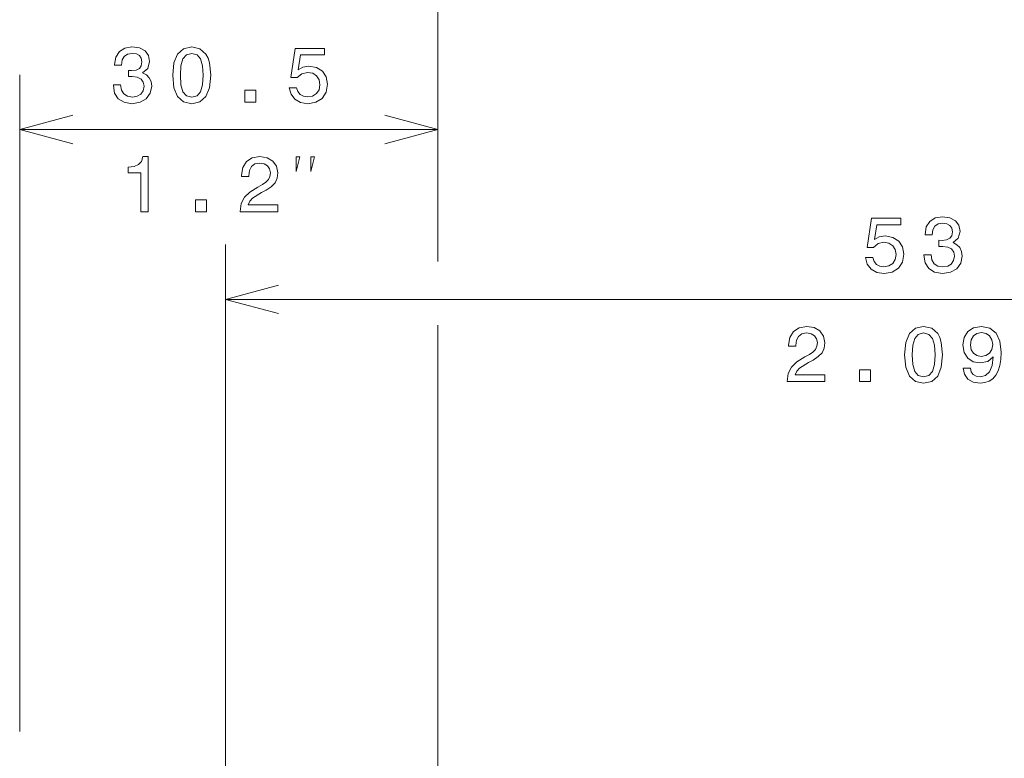
# Model space of a CAD drawing. Extents: x 0 to 420, y 0 to 297.
# Drawn here: x 206 to 242, y 236 to 263 of the extents above; entities that cross this region are included whole.
import ezdxf

# ---------------------------------------------------------------- set-up
doc = ezdxf.new("R2010")
doc.units = 0

msp = doc.modelspace()

# ---------------------------------------------------------------- linework, layer by layer
at = {"color": 7, "lineweight": 13}
for p, q in [((221.692841, 254.805771), (221.692841, 282.423615)), ((206.442841, 236.725632), (206.442841, 260.682373)), ((221.692841, 231.417725), (221.692841, 251.549713)), ((221.692841, 229.417725), (221.692841, 250.233047))]:
    msp.add_line(p, q, dxfattribs=at)
at = {"color": 7, "lineweight": 13, "ltscale": 0.170306}
msp.add_line((221.692841, 253.870117), (221.692841, 260.682373), dxfattribs=at)
at = {"color": 7, "lineweight": 13, "ltscale": 0.38125}
msp.add_line((206.442841, 258.682373), (221.692841, 258.682373), dxfattribs=at)
at = {"color": 34, "lineweight": 13}
for p, q in [((213.942841, 224.042725), (213.942841, 254.486893)), ((213.942841, 252.486893), (279.814209, 252.486893))]:
    msp.add_line(p, q, dxfattribs=at)
at = {"color": 7, "lineweight": 13}
for points in [[(209.857437, 260.310638), (209.857437, 260.290466), (209.903549, 260.013794), (210.039001, 259.806305), (210.252258, 259.673737), (210.534668, 259.624756), (210.834381, 259.673737), (211.059174, 259.800537), (211.203262, 260.002258), (211.255142, 260.261658), (211.232086, 260.431671), (211.168686, 260.570007), (211.064941, 260.676636), (210.926605, 260.754425), (211.113922, 260.910065), (211.180206, 261.157898), (211.136978, 261.38269), (211.013062, 261.552704), (210.81134, 261.659332), (210.534668, 261.696808), (210.275314, 261.650696), (210.076462, 261.523895), (209.946777, 261.322144), (209.903549, 261.054138), (209.903549, 261.033966), (210.160034, 261.033966), (210.18309, 261.218414), (210.258026, 261.350983), (210.379059, 261.431671), (210.549088, 261.46048), (210.698944, 261.437439), (210.808456, 261.376923), (210.874725, 261.278931), (210.900665, 261.146362), (210.874725, 261.005157), (210.805573, 260.910065), (210.68454, 260.852417), (210.520264, 260.835144), (210.407867, 260.838013), (210.407867, 260.610352), (210.549088, 260.616089), (210.730637, 260.590179), (210.866089, 260.520996), (210.946777, 260.40863), (210.975601, 260.261658), (210.943893, 260.094482), (210.860321, 259.970581), (210.727753, 259.892761), (210.551971, 259.866821), (210.370407, 259.89563), (210.237854, 259.982117), (210.154266, 260.120422), (210.122574, 260.310638)], [(212.024017, 260.659332), (212.06723, 260.206879), (212.202682, 259.884125), (212.418823, 259.688141), (212.718536, 259.624756), (213.015366, 259.688141), (213.231506, 259.884125), (213.364075, 260.206879), (213.410187, 260.659332), (213.364075, 261.108887), (213.309311, 261.287567), (213.231506, 261.43454), (213.015366, 261.630524), (212.718536, 261.696808), (212.418823, 261.630524), (212.202682, 261.431671), (212.06723, 261.108887)], [(212.300659, 260.659332), (212.32373, 261.008026), (212.395767, 261.258759), (212.525452, 261.405731), (212.718536, 261.457611), (212.908737, 261.405731), (213.038422, 261.258759), (213.110474, 261.008026), (213.133514, 260.659332), (213.110474, 260.307739), (213.038422, 260.057037), (212.908737, 259.910065), (212.718536, 259.861053), (212.525452, 259.910065), (212.395767, 260.057037), (212.32373, 260.307739)], [(216.273575, 260.20401), (216.336975, 259.967682), (216.47818, 259.783264), (216.685684, 259.667969), (216.950806, 259.624756), (217.241882, 259.676636), (217.469543, 259.817841), (217.613632, 260.042603), (217.668396, 260.330811), (217.6194, 260.598816), (217.481064, 260.809204), (217.264923, 260.944641), (216.985382, 260.993622), (216.769257, 260.959045), (216.602112, 260.863953), (216.6828, 261.402832), (217.558884, 261.402832), (217.558884, 261.63916), (216.489716, 261.63916), (216.331207, 260.578644), (216.561768, 260.578644), (216.728912, 260.714081), (216.942169, 260.763062), (217.126602, 260.731384), (217.267807, 260.63916), (217.357147, 260.497955), (217.388855, 260.316406), (217.357147, 260.134827), (217.264923, 259.993622), (217.123718, 259.904297), (216.942169, 259.872589), (216.789429, 259.892761), (216.671265, 259.959045), (216.584808, 260.062805), (216.541595, 260.20401)], [(214.654556, 259.682373), (215.052246, 259.682373), (215.052246, 260.111786), (214.654556, 260.111786)], [(210.865906, 255.682388), (211.128143, 255.682388), (211.128143, 257.696808), (210.932175, 257.696808), (210.88031, 257.520996), (210.77655, 257.402832), (210.618057, 257.333679), (210.399033, 257.310638), (210.399033, 257.106018), (210.865906, 257.106018)], [(214.484344, 255.682388), (215.858978, 255.682388), (215.858978, 255.930237), (214.772522, 255.930237), (214.833038, 256.065674), (214.936783, 256.17807), (215.256668, 256.38269), (215.426697, 256.469116), (215.616898, 256.593048), (215.75235, 256.737152), (215.830154, 256.907166), (215.858978, 257.10025), (215.809982, 257.342346), (215.67453, 257.532532), (215.467041, 257.653564), (215.199036, 257.696808), (214.922379, 257.647797), (214.712006, 257.51236), (214.576553, 257.296204), (214.530441, 257.010925), (214.530441, 256.970581), (214.792694, 256.970581), (214.792694, 256.993622), (214.818634, 257.189575), (214.896439, 257.333679), (215.020355, 257.425903), (215.184631, 257.457611), (215.351776, 257.428772), (215.475693, 257.35675), (215.556381, 257.244354), (215.585205, 257.103149), (215.565033, 256.970581), (215.510269, 256.858185), (215.41806, 256.760193), (215.29126, 256.673737), (215.121216, 256.581512), (214.838806, 256.402832), (214.639954, 256.212646), (214.521805, 255.982101), (214.484344, 255.69104)], [(216.521606, 257.149048), (216.654938, 257.682373), (216.521606, 257.682373)], [(217.054947, 257.149048), (217.188278, 257.682373), (217.054947, 257.682373)], [(212.85379, 255.682388), (213.251495, 255.682388), (213.251495, 256.111786), (212.85379, 256.111786)]]:
    msp.add_lwpolyline(points, close=True, dxfattribs=at)
for points in [[(208.37468, 259.200012), (206.442841, 258.682373), (208.37468, 258.164734)], [(219.760986, 258.164734), (221.692841, 258.682373), (219.760986, 259.200012)]]:
    msp.add_lwpolyline(points, dxfattribs=at)
at = {"color": 34, "lineweight": 13}
for points in [[(237.285507, 254.008514), (237.348907, 253.772186), (237.490112, 253.587769), (237.697601, 253.472473), (237.962738, 253.42926), (238.253815, 253.48114), (238.481476, 253.622345), (238.625565, 253.847122), (238.680328, 254.135315), (238.631317, 254.40332), (238.492996, 254.613693), (238.276855, 254.749146), (237.997314, 254.798126), (237.781189, 254.76355), (237.614044, 254.668457), (237.694733, 255.207352), (238.570801, 255.207352), (238.570801, 255.443665), (237.501648, 255.443665), (237.34314, 254.383148), (237.5737, 254.383148), (237.740845, 254.518585), (237.954102, 254.567581), (238.138519, 254.535889), (238.279739, 254.443665), (238.36908, 254.30246), (238.400787, 254.120895), (238.36908, 253.939331), (238.276855, 253.798126), (238.135651, 253.708801), (237.954102, 253.677094), (237.801361, 253.697266), (237.683197, 253.76355), (237.596741, 253.867294), (237.553513, 254.008514)], [(239.408844, 254.115143), (239.408844, 254.094971), (239.454956, 253.818298), (239.590408, 253.610809), (239.803665, 253.478241), (240.08609, 253.42926), (240.385803, 253.478241), (240.61058, 253.605042), (240.754669, 253.806778), (240.806549, 254.066147), (240.783493, 254.236176), (240.720093, 254.374512), (240.616333, 254.48114), (240.478012, 254.558929), (240.665344, 254.714569), (240.731613, 254.962402), (240.688385, 255.18718), (240.564468, 255.357208), (240.362732, 255.463837), (240.08609, 255.501312), (239.826721, 255.4552), (239.627869, 255.3284), (239.498184, 255.126663), (239.454956, 254.858643), (239.454956, 254.83847), (239.711441, 254.83847), (239.734497, 255.022919), (239.809418, 255.155487), (239.930466, 255.236176), (240.100494, 255.264984), (240.250351, 255.241943), (240.359863, 255.181427), (240.426147, 255.083435), (240.452087, 254.950867), (240.426147, 254.809662), (240.356979, 254.714569), (240.235931, 254.656921), (240.071671, 254.639633), (239.95929, 254.642517), (239.95929, 254.414856), (240.100494, 254.420609), (240.282043, 254.394684), (240.417496, 254.3255), (240.498184, 254.21312), (240.527008, 254.066147), (240.4953, 253.898987), (240.411728, 253.775085), (240.279175, 253.697266), (240.103363, 253.671326), (239.921814, 253.70015), (239.789246, 253.786606), (239.705688, 253.924927), (239.673981, 254.115143)], [(234.428833, 249.486893), (235.803467, 249.486893), (235.803467, 249.734741), (234.71701, 249.734741), (234.777527, 249.870178), (234.881271, 249.982574), (235.201157, 250.18718), (235.371185, 250.273636), (235.561386, 250.397552), (235.696838, 250.541656), (235.774643, 250.71167), (235.803467, 250.904755), (235.754471, 251.146835), (235.619019, 251.337036), (235.41153, 251.458069), (235.143524, 251.501312), (234.866852, 251.452301), (234.656494, 251.316864), (234.521042, 251.100723), (234.47493, 250.81543), (234.47493, 250.775085), (234.737183, 250.775085), (234.737183, 250.798126), (234.763123, 250.994095), (234.840927, 251.138184), (234.964844, 251.230408), (235.12912, 251.262115), (235.296265, 251.233292), (235.420166, 251.161255), (235.50087, 251.048859), (235.529694, 250.907639), (235.509521, 250.775085), (235.454758, 250.662689), (235.362549, 250.564697), (235.235748, 250.478241), (235.065704, 250.386017), (234.783295, 250.207352), (234.584442, 250.017151), (234.466278, 249.786606), (234.428833, 249.495544)], [(238.707214, 250.463837), (238.750443, 250.011383), (238.885895, 249.688629), (239.10202, 249.492645), (239.401733, 249.42926), (239.698578, 249.492645), (239.914703, 249.688629), (240.047272, 250.011383), (240.093384, 250.463837), (240.047272, 250.913406), (239.992523, 251.092072), (239.914703, 251.239044), (239.698578, 251.435028), (239.401733, 251.501312), (239.10202, 251.435028), (238.885895, 251.236176), (238.750443, 250.913406)], [(240.844971, 249.982574), (240.888184, 249.754913), (241.012115, 249.579102), (241.208069, 249.469604), (241.467438, 249.42926), (241.637482, 249.449432), (241.790222, 249.501312), (241.919891, 249.590637), (242.029404, 249.717438), (242.11586, 249.875946), (242.17926, 250.071899), (242.216736, 250.296692), (242.23114, 250.556061), (242.182144, 250.962402), (242.040924, 251.259216), (241.816147, 251.437897), (241.507782, 251.501312), (241.225372, 251.449432), (241.012115, 251.311096), (240.873779, 251.097839), (240.827667, 250.829834), (240.873779, 250.553177), (241.009232, 250.342804), (241.210968, 250.210236), (241.467438, 250.167007), (241.738342, 250.221771), (241.942947, 250.388916), (241.896851, 250.069031), (241.804626, 249.84137), (241.663422, 249.705902), (241.470337, 249.662689), (241.320465, 249.682861), (241.210968, 249.746262), (241.138916, 249.847122), (241.110107, 249.982574)], [(238.983871, 250.463837), (239.006927, 250.812531), (239.078979, 251.063263), (239.208649, 251.210236), (239.401733, 251.262115), (239.591949, 251.210236), (239.721619, 251.063263), (239.793671, 250.812531), (239.816711, 250.463837), (239.793671, 250.112244), (239.721619, 249.861542), (239.591949, 249.714569), (239.401733, 249.665558), (239.208649, 249.714569), (239.078979, 249.861542), (239.006927, 250.112244)], [(241.107208, 250.832703), (241.136032, 251.011383), (241.216736, 251.152588), (241.343536, 251.241943), (241.507782, 251.273636), (241.677826, 251.241943), (241.807495, 251.152588), (241.888184, 251.014267), (241.919891, 250.835602), (241.888184, 250.654037), (241.807495, 250.518585), (241.674927, 250.435028), (241.499146, 250.406204), (241.340637, 250.435028), (241.216736, 250.518585), (241.136032, 250.651154)], [(237.068024, 249.486893), (237.465714, 249.486893), (237.465714, 249.91629), (237.068024, 249.91629)]]:
    msp.add_lwpolyline(points, close=True, dxfattribs=at)
msp.add_lwpolyline([(215.87468, 253.004532), (213.942841, 252.486893), (215.87468, 251.969254)], dxfattribs=at)

doc.saveas('drawing.dxf')
